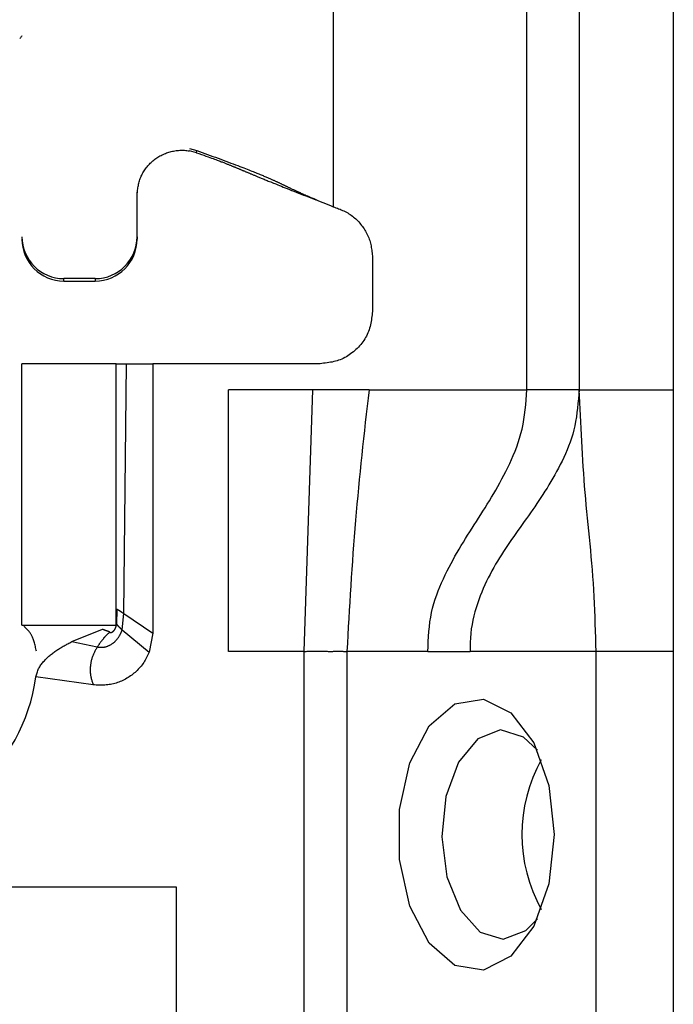
# Model space of a CAD drawing. Extents: x 289 to 4839, y 153 to 3135.
# Drawn here: x 3961 to 3973, y 1416 to 1435 of the extents above; entities that cross this region are included whole.
import ezdxf

# ---------------------------------------------------------------- set-up
doc = ezdxf.new("R2010")
doc.units = 0
doc.layers.get('0').update_dxf_attribs({"linetype": 'CONTINUOUS'})

msp = doc.modelspace()

# ---------------------------------------------------------------- linework, layer by layer
at = {"color": 7, "linetype": 'CONTINUOUS'}
for p, q in [((3970.438, 1428.033), (3970.438, 1470.533)), ((3971.438, 1470.533), (3971.438, 1428.033)), ((3973.238, 1470.533), (3973.238, 1428.033)), ((3966.738, 1465.046), (3966.738, 1431.533)), ((3963.988, 1432.646), (3964.129, 1432.608)), ((3964.124, 1432.565), (3963.988, 1432.6)), ((3964.124, 1432.565), (3964.129, 1432.608)), ((3962.988, 1430.96), (3962.988, 1431.809)), ((3966.405, 1431.664), (3966.43, 1431.66)), ((3962.988, 1430.96), (3962.988, 1430.912)), ((3967.488, 1430.565), (3967.488, 1429.533)), ((3962.188, 1430.16), (3961.588, 1430.16)), ((3961.588, 1430.113), (3961.588, 1430.16)), ((3961.588, 1430.113), (3962.188, 1430.113)), ((3962.188, 1430.16), (3962.188, 1430.113)), ((3960.788, 1423.533), (3960.788, 1428.533)), ((3962.588, 1428.533), (3960.788, 1428.533)), ((3962.588, 1423.533), (3962.588, 1428.533)), ((3962.736, 1423.756), (3962.788, 1428.533)), ((3962.788, 1428.533), (3963.288, 1428.533)), ((3963.288, 1428.533), (3963.288, 1423.383)), ((3966.488, 1428.533), (3963.288, 1428.533)), ((3966.349, 1428.033), (3964.738, 1428.033)), ((3964.738, 1423.033), (3964.738, 1428.033)), ((3966.179, 1423.033), (3966.349, 1428.033)), ((3967.422, 1428.033), (3966.349, 1428.033)), ((3967.422, 1428.033), (3970.438, 1428.033)), ((3971.438, 1428.033), (3973.238, 1428.033)), ((3962.604, 1423.842), (3962.597, 1423.554)), ((3962.702, 1423.443), (3962.736, 1423.756)), ((3962.736, 1423.756), (3963.288, 1423.383)), ((3960.788, 1423.533), (3962.588, 1423.533)), ((3961.739, 1423.22), (3962.328, 1423.456)), ((3962.328, 1423.456), (3962.341, 1423.46)), ((3962.702, 1423.443), (3963.218, 1423.016)), ((3963.288, 1423.383), (3963.218, 1423.016)), ((3961.739, 1423.22), (3962.226, 1423.119)), ((3966.179, 1423.033), (3964.738, 1423.033)), ((3966.179, 1397.033), (3966.179, 1423.033)), ((3966.998, 1423.033), (3966.998, 1397.033)), ((3968.546, 1423.033), (3966.998, 1423.033)), ((3968.546, 1423.033), (3969.352, 1423.033)), ((3971.764, 1423.033), (3969.352, 1423.033)), ((3971.764, 1399.033), (3971.764, 1423.033)), ((3973.238, 1423.033), (3971.764, 1423.033)), ((3973.238, 1423.033), (3973.238, 1399.033)), ((3962.149, 1422.393), (3961.054, 1422.547)), ((3945.738, 1418.533), (3963.738, 1418.533)), ((3963.738, 1418.533), (3963.738, 1405.533))]:
    msp.add_line(p, q, dxfattribs=at)
for points in [[(3962.988, 1431.756), (3962.99, 1431.779), (3962.993, 1431.803), (3962.995, 1431.826), (3962.998, 1431.849), (3963.001, 1431.872), (3963.004, 1431.895), (3963.008, 1431.918), (3963.012, 1431.941), (3963.016, 1431.964), (3963.021, 1431.986), (3963.027, 1432.008), (3963.034, 1432.03), (3963.041, 1432.052), (3963.049, 1432.074), (3963.057, 1432.096), (3963.067, 1432.117), (3963.077, 1432.138), (3963.087, 1432.158), (3963.099, 1432.179), (3963.111, 1432.199), (3963.123, 1432.219), (3963.136, 1432.238), (3963.15, 1432.257), (3963.164, 1432.276), (3963.178, 1432.294), (3963.193, 1432.312), (3963.209, 1432.329), (3963.225, 1432.347), (3963.241, 1432.363), (3963.258, 1432.379), (3963.275, 1432.395), (3963.292, 1432.41), (3963.31, 1432.425), (3963.329, 1432.439), (3963.347, 1432.453), (3963.366, 1432.466), (3963.386, 1432.479), (3963.406, 1432.491), (3963.426, 1432.503), (3963.446, 1432.514), (3963.467, 1432.524), (3963.488, 1432.534), (3963.509, 1432.544), (3963.531, 1432.552), (3963.553, 1432.561), (3963.575, 1432.568), (3963.597, 1432.575), (3963.619, 1432.582), (3963.642, 1432.588), (3963.665, 1432.593), (3963.687, 1432.597), (3963.71, 1432.601), (3963.733, 1432.605), (3963.757, 1432.608), (3963.78, 1432.61), (3963.803, 1432.611), (3963.826, 1432.612), (3963.85, 1432.612), (3963.873, 1432.612), (3963.896, 1432.611), (3963.919, 1432.609), (3963.942, 1432.606), (3963.965, 1432.603), (3963.988, 1432.6)], [(3964.124, 1432.565), (3964.171, 1432.548), (3964.218, 1432.532), (3964.263, 1432.516), (3964.305, 1432.501), (3964.344, 1432.487), (3964.38, 1432.474), (3964.413, 1432.462), (3964.442, 1432.452), (3964.469, 1432.442), (3964.494, 1432.433), (3964.517, 1432.424), (3964.538, 1432.416), (3964.559, 1432.408), (3964.578, 1432.401), (3964.596, 1432.394), (3964.613, 1432.388), (3964.629, 1432.382), (3964.644, 1432.376), (3964.659, 1432.37), (3964.673, 1432.364), (3964.687, 1432.359), (3964.7, 1432.354), (3964.713, 1432.349), (3964.726, 1432.344), (3964.738, 1432.339), (3964.75, 1432.334), (3964.762, 1432.329), (3964.773, 1432.325), (3964.784, 1432.32), (3964.795, 1432.316), (3964.806, 1432.311), (3964.817, 1432.307), (3964.827, 1432.303), (3964.838, 1432.298), (3964.848, 1432.294), (3964.858, 1432.29), (3964.868, 1432.286), (3964.878, 1432.282), (3964.888, 1432.278), (3964.898, 1432.273), (3964.908, 1432.269), (3964.918, 1432.265), (3964.928, 1432.261), (3964.938, 1432.257), (3964.947, 1432.253), (3964.957, 1432.249), (3964.967, 1432.245), (3964.977, 1432.241), (3964.986, 1432.237), (3964.996, 1432.232), (3965.006, 1432.228), (3965.016, 1432.224), (3965.025, 1432.22), (3965.035, 1432.216), (3965.045, 1432.212), (3965.055, 1432.208), (3965.065, 1432.203), (3965.075, 1432.199), (3965.085, 1432.195), (3965.095, 1432.191), (3965.105, 1432.186), (3965.116, 1432.182), (3965.126, 1432.178), (3965.137, 1432.173), (3965.148, 1432.168), (3965.159, 1432.164), (3965.17, 1432.159), (3965.182, 1432.154), (3965.193, 1432.149), (3965.205, 1432.144), (3965.218, 1432.139), (3965.23, 1432.134), (3965.243, 1432.128), (3965.257, 1432.123), (3965.271, 1432.117), (3965.285, 1432.111), (3965.299, 1432.105), (3965.314, 1432.099), (3965.33, 1432.093), (3965.346, 1432.086), (3965.362, 1432.079), (3965.379, 1432.072), (3965.397, 1432.065), (3965.415, 1432.057), (3965.434, 1432.05), (3965.454, 1432.042), (3965.475, 1432.033), (3965.496, 1432.024), (3965.519, 1432.015), (3965.543, 1432.006), (3965.568, 1431.996), (3965.594, 1431.985), (3965.621, 1431.974), (3965.65, 1431.962), (3965.681, 1431.95), (3965.713, 1431.937), (3965.747, 1431.924), (3965.783, 1431.909), (3965.821, 1431.894), (3965.86, 1431.879), (3965.9, 1431.863), (3965.942, 1431.846), (3965.986, 1431.829), (3966.03, 1431.811), (3966.075, 1431.793), (3966.122, 1431.775), (3966.168, 1431.757), (3966.215, 1431.738), (3966.263, 1431.72), (3966.31, 1431.701), (3966.358, 1431.682), (3966.406, 1431.664)], [(3964.129, 1432.608), (3964.18, 1432.589), (3964.232, 1432.57), (3964.283, 1432.552), (3964.334, 1432.533), (3964.385, 1432.514), (3964.436, 1432.496), (3964.486, 1432.477), (3964.537, 1432.459), (3964.587, 1432.44), (3964.636, 1432.422), (3964.685, 1432.404), (3964.734, 1432.386), (3964.781, 1432.368), (3964.826, 1432.351), (3964.87, 1432.335), (3964.912, 1432.319), (3964.952, 1432.304), (3964.99, 1432.289), (3965.026, 1432.275), (3965.061, 1432.262), (3965.093, 1432.249), (3965.124, 1432.237), (3965.152, 1432.226), (3965.18, 1432.215), (3965.206, 1432.205), (3965.23, 1432.195), (3965.254, 1432.185), (3965.276, 1432.176), (3965.297, 1432.168), (3965.318, 1432.159), (3965.338, 1432.151), (3965.358, 1432.143), (3965.377, 1432.135), (3965.395, 1432.127), (3965.413, 1432.12), (3965.43, 1432.112), (3965.447, 1432.105), (3965.463, 1432.098), (3965.479, 1432.092), (3965.494, 1432.085), (3965.508, 1432.079), (3965.523, 1432.072), (3965.537, 1432.066), (3965.55, 1432.06), (3965.563, 1432.055), (3965.576, 1432.049), (3965.588, 1432.043), (3965.6, 1432.038), (3965.612, 1432.033), (3965.624, 1432.027), (3965.635, 1432.022), (3965.646, 1432.017), (3965.657, 1432.012), (3965.667, 1432.007), (3965.678, 1432.002), (3965.688, 1431.997), (3965.698, 1431.993), (3965.708, 1431.988), (3965.718, 1431.983), (3965.727, 1431.979), (3965.737, 1431.974), (3965.747, 1431.969), (3965.756, 1431.965), (3965.766, 1431.96), (3965.775, 1431.956), (3965.785, 1431.951), (3965.794, 1431.946), (3965.804, 1431.942), (3965.814, 1431.937), (3965.824, 1431.932), (3965.834, 1431.927), (3965.844, 1431.923), (3965.854, 1431.918), (3965.865, 1431.913), (3965.875, 1431.908), (3965.886, 1431.903), (3965.897, 1431.898), (3965.908, 1431.892), (3965.919, 1431.887), (3965.93, 1431.882), (3965.942, 1431.876), (3965.954, 1431.871), (3965.965, 1431.865), (3965.977, 1431.86), (3965.99, 1431.854), (3966.002, 1431.848), (3966.015, 1431.842), (3966.029, 1431.836), (3966.043, 1431.829), (3966.057, 1431.823), (3966.072, 1431.816), (3966.087, 1431.809), (3966.103, 1431.802), (3966.12, 1431.794), (3966.138, 1431.786), (3966.157, 1431.778), (3966.177, 1431.769), (3966.198, 1431.76), (3966.22, 1431.75), (3966.244, 1431.739), (3966.27, 1431.728), (3966.299, 1431.716), (3966.33, 1431.702), (3966.365, 1431.688), (3966.403, 1431.671), (3966.445, 1431.654), (3966.49, 1431.635), (3966.538, 1431.615), (3966.587, 1431.595), (3966.637, 1431.574), (3966.688, 1431.554), (3966.738, 1431.533)], [(3966.738, 1431.533), (3966.764, 1431.524), (3966.79, 1431.514), (3966.816, 1431.504), (3966.841, 1431.495), (3966.867, 1431.484), (3966.892, 1431.474), (3966.917, 1431.463), (3966.942, 1431.452), (3966.967, 1431.44), (3966.991, 1431.427), (3967.015, 1431.414), (3967.038, 1431.4), (3967.061, 1431.385), (3967.083, 1431.37), (3967.105, 1431.353), (3967.126, 1431.336), (3967.147, 1431.318), (3967.167, 1431.3), (3967.187, 1431.281), (3967.207, 1431.261), (3967.225, 1431.241), (3967.244, 1431.22), (3967.261, 1431.199), (3967.279, 1431.177), (3967.295, 1431.155), (3967.311, 1431.133), (3967.327, 1431.11), (3967.342, 1431.086), (3967.356, 1431.063), (3967.37, 1431.039), (3967.382, 1431.014), (3967.394, 1430.99), (3967.406, 1430.965), (3967.416, 1430.94), (3967.426, 1430.914), (3967.434, 1430.888), (3967.442, 1430.862), (3967.449, 1430.836), (3967.455, 1430.809), (3967.46, 1430.783), (3967.465, 1430.756), (3967.47, 1430.729), (3967.473, 1430.702), (3967.477, 1430.674), (3967.48, 1430.647), (3967.483, 1430.62), (3967.485, 1430.592), (3967.488, 1430.565)], [(3967.488, 1429.533), (3967.484, 1429.5), (3967.48, 1429.468), (3967.476, 1429.435), (3967.472, 1429.402), (3967.467, 1429.37), (3967.462, 1429.338), (3967.456, 1429.306), (3967.449, 1429.274), (3967.441, 1429.243), (3967.433, 1429.211), (3967.423, 1429.181), (3967.412, 1429.15), (3967.4, 1429.12), (3967.386, 1429.091), (3967.372, 1429.062), (3967.356, 1429.033), (3967.339, 1429.005), (3967.321, 1428.978), (3967.303, 1428.951), (3967.283, 1428.925), (3967.262, 1428.899), (3967.241, 1428.874), (3967.218, 1428.85), (3967.195, 1428.826), (3967.171, 1428.803), (3967.147, 1428.781), (3967.122, 1428.759), (3967.096, 1428.738), (3967.07, 1428.719), (3967.043, 1428.7), (3967.016, 1428.682), (3966.988, 1428.665), (3966.959, 1428.649), (3966.93, 1428.635), (3966.901, 1428.621), (3966.871, 1428.609), (3966.84, 1428.598), (3966.81, 1428.589), (3966.779, 1428.58), (3966.747, 1428.572), (3966.715, 1428.565), (3966.683, 1428.559), (3966.651, 1428.554), (3966.619, 1428.549), (3966.586, 1428.545), (3966.554, 1428.541), (3966.521, 1428.537), (3966.488, 1428.533)], [(3967.422, 1428.033), (3967.404, 1427.877), (3967.386, 1427.722), (3967.369, 1427.566), (3967.351, 1427.41), (3967.334, 1427.254), (3967.317, 1427.099), (3967.3, 1426.943), (3967.284, 1426.787), (3967.267, 1426.631), (3967.251, 1426.475), (3967.235, 1426.319), (3967.22, 1426.163), (3967.205, 1426.007), (3967.191, 1425.851), (3967.177, 1425.695), (3967.163, 1425.539), (3967.15, 1425.383), (3967.138, 1425.226), (3967.126, 1425.07), (3967.114, 1424.913), (3967.103, 1424.757), (3967.092, 1424.6), (3967.082, 1424.444), (3967.072, 1424.287), (3967.062, 1424.13), (3967.052, 1423.974), (3967.043, 1423.817), (3967.034, 1423.66), (3967.025, 1423.503), (3967.016, 1423.347), (3967.007, 1423.19), (3966.998, 1423.033)], [(3968.546, 1423.033), (3968.55, 1423.129), (3968.554, 1423.224), (3968.56, 1423.319), (3968.566, 1423.413), (3968.575, 1423.505), (3968.586, 1423.597), (3968.6, 1423.687), (3968.617, 1423.776), (3968.637, 1423.862), (3968.661, 1423.947), (3968.687, 1424.03), (3968.715, 1424.112), (3968.745, 1424.192), (3968.777, 1424.27), (3968.81, 1424.347), (3968.844, 1424.423), (3968.879, 1424.497), (3968.915, 1424.571), (3968.951, 1424.643), (3968.989, 1424.714), (3969.027, 1424.784), (3969.065, 1424.853), (3969.104, 1424.922), (3969.144, 1424.99), (3969.184, 1425.057), (3969.225, 1425.124), (3969.266, 1425.19), (3969.307, 1425.256), (3969.348, 1425.322), (3969.39, 1425.387), (3969.432, 1425.452), (3969.473, 1425.518), (3969.515, 1425.583), (3969.557, 1425.649), (3969.599, 1425.714), (3969.641, 1425.78), (3969.682, 1425.847), (3969.723, 1425.914), (3969.764, 1425.981), (3969.805, 1426.049), (3969.845, 1426.118), (3969.885, 1426.187), (3969.924, 1426.257), (3969.963, 1426.329), (3970.001, 1426.401), (3970.038, 1426.474), (3970.075, 1426.549), (3970.111, 1426.625), (3970.146, 1426.702), (3970.18, 1426.78), (3970.213, 1426.86), (3970.244, 1426.942), (3970.274, 1427.025), (3970.301, 1427.11), (3970.326, 1427.196), (3970.348, 1427.284), (3970.367, 1427.374), (3970.382, 1427.465), (3970.396, 1427.557), (3970.407, 1427.651), (3970.416, 1427.746), (3970.424, 1427.841), (3970.431, 1427.937), (3970.438, 1428.033)], [(3971.438, 1428.033), (3971.431, 1427.945), (3971.424, 1427.858), (3971.416, 1427.771), (3971.407, 1427.684), (3971.397, 1427.598), (3971.385, 1427.514), (3971.371, 1427.43), (3971.355, 1427.347), (3971.337, 1427.267), (3971.315, 1427.187), (3971.291, 1427.109), (3971.265, 1427.033), (3971.237, 1426.958), (3971.208, 1426.885), (3971.177, 1426.812), (3971.145, 1426.742), (3971.111, 1426.672), (3971.077, 1426.604), (3971.043, 1426.537), (3971.008, 1426.471), (3970.972, 1426.406), (3970.936, 1426.342), (3970.899, 1426.279), (3970.861, 1426.216), (3970.824, 1426.155), (3970.785, 1426.094), (3970.747, 1426.034), (3970.708, 1425.975), (3970.669, 1425.916), (3970.629, 1425.858), (3970.59, 1425.8), (3970.55, 1425.743), (3970.51, 1425.685), (3970.47, 1425.628), (3970.429, 1425.572), (3970.389, 1425.515), (3970.348, 1425.459), (3970.308, 1425.402), (3970.268, 1425.345), (3970.227, 1425.288), (3970.187, 1425.231), (3970.147, 1425.174), (3970.108, 1425.117), (3970.068, 1425.058), (3970.029, 1425), (3969.991, 1424.941), (3969.953, 1424.881), (3969.915, 1424.821), (3969.878, 1424.76), (3969.841, 1424.698), (3969.805, 1424.635), (3969.77, 1424.571), (3969.735, 1424.506), (3969.701, 1424.441), (3969.668, 1424.374), (3969.636, 1424.305), (3969.605, 1424.236), (3969.575, 1424.165), (3969.546, 1424.093), (3969.518, 1424.019), (3969.492, 1423.945), (3969.468, 1423.868), (3969.446, 1423.79), (3969.425, 1423.711), (3969.407, 1423.63), (3969.391, 1423.548), (3969.377, 1423.464), (3969.367, 1423.379), (3969.361, 1423.294), (3969.356, 1423.207), (3969.354, 1423.12), (3969.352, 1423.033)], [(3971.764, 1423.033), (3971.76, 1423.165), (3971.756, 1423.296), (3971.751, 1423.428), (3971.747, 1423.559), (3971.742, 1423.69), (3971.737, 1423.821), (3971.731, 1423.951), (3971.725, 1424.08), (3971.718, 1424.209), (3971.71, 1424.337), (3971.702, 1424.465), (3971.692, 1424.591), (3971.682, 1424.717), (3971.671, 1424.842), (3971.659, 1424.967), (3971.647, 1425.09), (3971.635, 1425.214), (3971.622, 1425.337), (3971.61, 1425.46), (3971.598, 1425.582), (3971.586, 1425.705), (3971.574, 1425.827), (3971.564, 1425.949), (3971.553, 1426.072), (3971.543, 1426.194), (3971.534, 1426.316), (3971.525, 1426.439), (3971.517, 1426.561), (3971.509, 1426.684), (3971.501, 1426.807), (3971.494, 1426.929), (3971.487, 1427.052), (3971.48, 1427.174), (3971.474, 1427.297), (3971.468, 1427.42), (3971.461, 1427.542), (3971.456, 1427.665), (3971.45, 1427.788), (3971.444, 1427.91), (3971.438, 1428.033)], [(3962.604, 1423.842), (3962.605, 1423.842), (3962.606, 1423.842), (3962.607, 1423.841), (3962.607, 1423.841), (3962.608, 1423.84), (3962.609, 1423.84), (3962.61, 1423.839), (3962.61, 1423.839), (3962.611, 1423.838), (3962.612, 1423.838), (3962.613, 1423.837), (3962.614, 1423.837), (3962.615, 1423.836), (3962.616, 1423.836), (3962.617, 1423.835), (3962.618, 1423.834), (3962.62, 1423.833), (3962.621, 1423.832), (3962.622, 1423.832), (3962.624, 1423.831), (3962.625, 1423.83), (3962.627, 1423.829), (3962.629, 1423.828), (3962.631, 1423.827), (3962.632, 1423.825), (3962.634, 1423.824), (3962.636, 1423.823), (3962.638, 1423.822), (3962.64, 1423.82), (3962.643, 1423.819), (3962.645, 1423.817), (3962.647, 1423.816), (3962.649, 1423.814), (3962.652, 1423.813), (3962.654, 1423.811), (3962.657, 1423.81), (3962.659, 1423.808), (3962.662, 1423.806), (3962.664, 1423.805), (3962.667, 1423.803), (3962.67, 1423.801), (3962.673, 1423.799), (3962.675, 1423.797), (3962.678, 1423.796), (3962.681, 1423.794), (3962.684, 1423.792), (3962.687, 1423.79), (3962.689, 1423.788), (3962.692, 1423.786), (3962.695, 1423.784), (3962.698, 1423.782), (3962.701, 1423.78), (3962.704, 1423.778), (3962.707, 1423.776), (3962.71, 1423.774), (3962.713, 1423.772), (3962.716, 1423.77), (3962.719, 1423.768), (3962.721, 1423.766), (3962.724, 1423.764), (3962.727, 1423.762), (3962.73, 1423.76), (3962.733, 1423.758), (3962.736, 1423.756)], [(3961.064, 1423.036), (3961.059, 1423.06), (3961.054, 1423.083), (3961.049, 1423.107), (3961.044, 1423.13), (3961.038, 1423.152), (3961.033, 1423.174), (3961.028, 1423.196), (3961.022, 1423.216), (3961.016, 1423.236), (3961.01, 1423.254), (3961.004, 1423.271), (3960.998, 1423.288), (3960.991, 1423.303), (3960.985, 1423.317), (3960.978, 1423.33), (3960.971, 1423.343), (3960.965, 1423.355), (3960.958, 1423.366), (3960.951, 1423.376), (3960.944, 1423.386), (3960.937, 1423.395), (3960.931, 1423.404), (3960.924, 1423.412), (3960.918, 1423.42), (3960.912, 1423.428), (3960.905, 1423.435), (3960.899, 1423.442), (3960.893, 1423.449), (3960.887, 1423.455), (3960.881, 1423.461), (3960.876, 1423.467), (3960.87, 1423.472), (3960.864, 1423.478), (3960.858, 1423.483), (3960.852, 1423.488), (3960.847, 1423.493), (3960.841, 1423.498), (3960.836, 1423.503), (3960.83, 1423.507), (3960.824, 1423.512)], [(3962.464, 1423.402), (3962.467, 1423.4), (3962.47, 1423.399), (3962.473, 1423.398), (3962.476, 1423.398), (3962.479, 1423.397), (3962.482, 1423.397), (3962.485, 1423.397), (3962.488, 1423.397), (3962.491, 1423.398), (3962.494, 1423.398), (3962.497, 1423.398), (3962.5, 1423.399), (3962.503, 1423.4), (3962.505, 1423.401), (3962.508, 1423.401), (3962.511, 1423.403), (3962.514, 1423.404), (3962.516, 1423.405), (3962.519, 1423.407), (3962.521, 1423.408), (3962.524, 1423.41), (3962.526, 1423.412), (3962.529, 1423.414), (3962.531, 1423.416), (3962.533, 1423.418), (3962.536, 1423.42), (3962.538, 1423.422), (3962.54, 1423.424), (3962.542, 1423.426), (3962.544, 1423.429), (3962.546, 1423.431), (3962.548, 1423.434), (3962.55, 1423.436), (3962.552, 1423.439), (3962.554, 1423.441), (3962.556, 1423.444), (3962.557, 1423.446), (3962.559, 1423.449), (3962.561, 1423.452), (3962.562, 1423.455), (3962.564, 1423.457), (3962.566, 1423.46), (3962.567, 1423.463), (3962.569, 1423.466), (3962.57, 1423.469), (3962.571, 1423.472), (3962.573, 1423.475), (3962.574, 1423.478), (3962.575, 1423.481), (3962.577, 1423.484), (3962.578, 1423.487), (3962.579, 1423.49), (3962.58, 1423.493), (3962.581, 1423.496), (3962.582, 1423.499), (3962.583, 1423.502), (3962.584, 1423.505), (3962.585, 1423.509), (3962.586, 1423.512), (3962.587, 1423.515), (3962.588, 1423.518), (3962.589, 1423.521), (3962.59, 1423.524), (3962.59, 1423.528), (3962.591, 1423.531), (3962.592, 1423.534), (3962.593, 1423.537), (3962.594, 1423.541), (3962.594, 1423.544), (3962.595, 1423.547), (3962.596, 1423.55), (3962.597, 1423.554)], [(3962.597, 1423.554), (3962.597, 1423.553), (3962.598, 1423.552), (3962.598, 1423.552), (3962.599, 1423.551), (3962.599, 1423.55), (3962.6, 1423.549), (3962.6, 1423.549), (3962.601, 1423.548), (3962.601, 1423.547), (3962.602, 1423.546), (3962.603, 1423.546), (3962.603, 1423.545), (3962.604, 1423.544), (3962.605, 1423.543), (3962.606, 1423.542), (3962.607, 1423.541), (3962.607, 1423.54), (3962.608, 1423.539), (3962.609, 1423.537), (3962.611, 1423.536), (3962.612, 1423.535), (3962.613, 1423.533), (3962.614, 1423.532), (3962.616, 1423.53), (3962.617, 1423.529), (3962.618, 1423.527), (3962.62, 1423.526), (3962.622, 1423.524), (3962.623, 1423.522), (3962.625, 1423.52), (3962.627, 1423.519), (3962.628, 1423.517), (3962.63, 1423.515), (3962.632, 1423.513), (3962.634, 1423.511), (3962.636, 1423.509), (3962.638, 1423.506), (3962.64, 1423.504), (3962.642, 1423.502), (3962.645, 1423.5), (3962.647, 1423.498), (3962.649, 1423.495), (3962.651, 1423.493), (3962.654, 1423.491), (3962.656, 1423.488), (3962.658, 1423.486), (3962.661, 1423.484), (3962.663, 1423.481), (3962.665, 1423.479), (3962.668, 1423.477), (3962.67, 1423.474), (3962.673, 1423.472), (3962.675, 1423.469), (3962.677, 1423.467), (3962.68, 1423.465), (3962.682, 1423.462), (3962.685, 1423.46), (3962.687, 1423.457), (3962.69, 1423.455), (3962.692, 1423.453), (3962.695, 1423.45), (3962.697, 1423.448), (3962.7, 1423.445), (3962.702, 1423.443)], [(3962.226, 1423.119), (3962.236, 1423.118), (3962.246, 1423.116), (3962.255, 1423.115), (3962.265, 1423.114), (3962.275, 1423.113), (3962.285, 1423.112), (3962.294, 1423.112), (3962.304, 1423.112), (3962.314, 1423.112), (3962.324, 1423.112), (3962.334, 1423.113), (3962.343, 1423.114), (3962.353, 1423.116), (3962.363, 1423.117), (3962.372, 1423.119), (3962.382, 1423.121), (3962.392, 1423.124), (3962.401, 1423.127), (3962.41, 1423.13), (3962.42, 1423.133), (3962.429, 1423.136), (3962.438, 1423.14), (3962.447, 1423.144), (3962.456, 1423.148), (3962.465, 1423.152), (3962.473, 1423.157), (3962.482, 1423.162), (3962.49, 1423.166), (3962.499, 1423.172), (3962.507, 1423.177), (3962.515, 1423.183), (3962.523, 1423.188), (3962.531, 1423.194), (3962.539, 1423.2), (3962.546, 1423.207), (3962.554, 1423.213), (3962.561, 1423.22), (3962.568, 1423.226), (3962.575, 1423.233), (3962.582, 1423.24), (3962.589, 1423.248), (3962.596, 1423.255), (3962.602, 1423.262), (3962.608, 1423.27), (3962.615, 1423.278), (3962.621, 1423.286), (3962.626, 1423.294), (3962.632, 1423.302), (3962.637, 1423.31), (3962.643, 1423.318), (3962.648, 1423.327), (3962.653, 1423.335), (3962.657, 1423.344), (3962.662, 1423.353), (3962.666, 1423.362), (3962.671, 1423.37), (3962.675, 1423.379), (3962.679, 1423.388), (3962.683, 1423.397), (3962.687, 1423.406), (3962.691, 1423.416), (3962.695, 1423.425), (3962.698, 1423.434), (3962.702, 1423.443)], [(3962.464, 1423.402), (3962.458, 1423.396), (3962.453, 1423.391), (3962.447, 1423.385), (3962.441, 1423.379), (3962.435, 1423.374), (3962.429, 1423.368), (3962.423, 1423.362), (3962.417, 1423.356), (3962.411, 1423.35), (3962.405, 1423.344), (3962.399, 1423.338), (3962.393, 1423.331), (3962.387, 1423.325), (3962.38, 1423.318), (3962.374, 1423.311), (3962.368, 1423.305), (3962.362, 1423.298), (3962.355, 1423.291), (3962.349, 1423.284), (3962.343, 1423.276), (3962.337, 1423.269), (3962.331, 1423.262), (3962.325, 1423.254), (3962.319, 1423.247), (3962.313, 1423.239), (3962.307, 1423.231), (3962.301, 1423.224), (3962.295, 1423.216), (3962.289, 1423.208), (3962.283, 1423.2), (3962.278, 1423.192), (3962.272, 1423.184), (3962.266, 1423.176), (3962.26, 1423.168), (3962.255, 1423.16), (3962.249, 1423.152), (3962.243, 1423.143), (3962.237, 1423.135), (3962.232, 1423.127), (3962.226, 1423.119)], [(3962.464, 1423.402), (3962.461, 1423.403), (3962.458, 1423.405), (3962.454, 1423.407), (3962.451, 1423.408), (3962.448, 1423.41), (3962.445, 1423.411), (3962.441, 1423.413), (3962.438, 1423.414), (3962.435, 1423.415), (3962.431, 1423.417), (3962.428, 1423.418), (3962.425, 1423.419), (3962.421, 1423.42), (3962.418, 1423.421), (3962.415, 1423.423), (3962.411, 1423.424), (3962.408, 1423.425), (3962.404, 1423.426), (3962.401, 1423.427), (3962.398, 1423.428), (3962.394, 1423.43), (3962.391, 1423.431), (3962.387, 1423.432), (3962.384, 1423.433), (3962.381, 1423.435), (3962.377, 1423.436), (3962.374, 1423.437), (3962.37, 1423.439), (3962.367, 1423.44), (3962.363, 1423.442), (3962.36, 1423.443), (3962.356, 1423.444), (3962.353, 1423.446), (3962.349, 1423.447), (3962.346, 1423.449), (3962.342, 1423.45), (3962.339, 1423.452), (3962.335, 1423.453), (3962.332, 1423.455), (3962.328, 1423.456)], [(3961.054, 1422.547), (3961.059, 1422.567), (3961.065, 1422.587), (3961.07, 1422.607), (3961.076, 1422.627), (3961.082, 1422.646), (3961.089, 1422.666), (3961.097, 1422.685), (3961.106, 1422.704), (3961.115, 1422.722), (3961.126, 1422.74), (3961.137, 1422.757), (3961.149, 1422.774), (3961.161, 1422.791), (3961.174, 1422.807), (3961.187, 1422.823), (3961.201, 1422.839), (3961.215, 1422.855), (3961.229, 1422.87), (3961.243, 1422.885), (3961.258, 1422.899), (3961.273, 1422.914), (3961.288, 1422.928), (3961.304, 1422.942), (3961.32, 1422.955), (3961.336, 1422.969), (3961.352, 1422.982), (3961.368, 1422.994), (3961.385, 1423.007), (3961.401, 1423.019), (3961.418, 1423.032), (3961.435, 1423.043), (3961.452, 1423.055), (3961.47, 1423.067), (3961.487, 1423.078), (3961.505, 1423.089), (3961.522, 1423.1), (3961.54, 1423.111), (3961.558, 1423.121), (3961.576, 1423.132), (3961.594, 1423.142), (3961.612, 1423.152), (3961.63, 1423.162), (3961.648, 1423.172), (3961.666, 1423.181), (3961.685, 1423.191), (3961.703, 1423.2), (3961.721, 1423.21), (3961.739, 1423.22)], [(3962.226, 1423.119), (3962.218, 1423.105), (3962.21, 1423.091), (3962.203, 1423.077), (3962.195, 1423.064), (3962.188, 1423.05), (3962.18, 1423.036), (3962.173, 1423.021), (3962.166, 1423.007), (3962.16, 1422.993), (3962.153, 1422.979), (3962.147, 1422.964), (3962.141, 1422.949), (3962.136, 1422.935), (3962.131, 1422.92), (3962.126, 1422.905), (3962.121, 1422.889), (3962.117, 1422.874), (3962.113, 1422.859), (3962.11, 1422.843), (3962.106, 1422.828), (3962.103, 1422.812), (3962.101, 1422.797), (3962.098, 1422.781), (3962.096, 1422.765), (3962.095, 1422.749), (3962.093, 1422.734), (3962.092, 1422.718), (3962.092, 1422.702), (3962.091, 1422.686), (3962.091, 1422.67), (3962.092, 1422.655), (3962.093, 1422.639), (3962.094, 1422.623), (3962.096, 1422.607), (3962.098, 1422.592), (3962.1, 1422.576), (3962.103, 1422.561), (3962.106, 1422.545), (3962.109, 1422.53), (3962.113, 1422.515), (3962.117, 1422.499), (3962.121, 1422.484), (3962.126, 1422.469), (3962.13, 1422.454), (3962.135, 1422.438), (3962.14, 1422.423), (3962.144, 1422.408), (3962.149, 1422.393)], [(3963.218, 1423.016), (3963.206, 1422.991), (3963.194, 1422.966), (3963.181, 1422.941), (3963.169, 1422.916), (3963.156, 1422.892), (3963.142, 1422.868), (3963.128, 1422.844), (3963.114, 1422.82), (3963.098, 1422.797), (3963.082, 1422.775), (3963.066, 1422.753), (3963.048, 1422.732), (3963.03, 1422.711), (3963.011, 1422.691), (3962.991, 1422.671), (3962.971, 1422.652), (3962.95, 1422.633), (3962.929, 1422.615), (3962.907, 1422.598), (3962.885, 1422.581), (3962.862, 1422.564), (3962.839, 1422.549), (3962.816, 1422.533), (3962.792, 1422.519), (3962.767, 1422.505), (3962.743, 1422.492), (3962.718, 1422.479), (3962.692, 1422.467), (3962.667, 1422.456), (3962.641, 1422.446), (3962.615, 1422.437), (3962.588, 1422.428), (3962.562, 1422.42), (3962.535, 1422.414), (3962.508, 1422.408), (3962.481, 1422.403), (3962.454, 1422.399), (3962.427, 1422.396), (3962.399, 1422.393), (3962.372, 1422.391), (3962.344, 1422.39), (3962.316, 1422.39), (3962.289, 1422.39), (3962.261, 1422.39), (3962.233, 1422.39), (3962.205, 1422.391), (3962.177, 1422.392), (3962.149, 1422.393)], [(3966.179, 1423.033), (3966.199, 1423.034), (3966.219, 1423.035), (3966.239, 1423.036), (3966.259, 1423.037), (3966.279, 1423.038), (3966.299, 1423.039), (3966.318, 1423.04), (3966.338, 1423.04), (3966.358, 1423.041), (3966.377, 1423.041), (3966.397, 1423.041), (3966.416, 1423.041), (3966.436, 1423.041), (3966.455, 1423.041), (3966.474, 1423.04), (3966.493, 1423.04), (3966.512, 1423.039), (3966.531, 1423.039), (3966.549, 1423.038), (3966.568, 1423.037), (3966.586, 1423.037), (3966.605, 1423.036), (3966.623, 1423.036), (3966.64, 1423.035), (3966.658, 1423.035), (3966.676, 1423.035), (3966.693, 1423.035), (3966.71, 1423.035), (3966.727, 1423.035), (3966.744, 1423.036), (3966.76, 1423.036), (3966.777, 1423.036), (3966.792, 1423.036), (3966.808, 1423.037), (3966.823, 1423.037), (3966.838, 1423.037), (3966.853, 1423.037), (3966.867, 1423.037), (3966.881, 1423.037), (3966.895, 1423.036), (3966.908, 1423.036), (3966.921, 1423.036), (3966.934, 1423.035), (3966.947, 1423.035), (3966.96, 1423.034), (3966.973, 1423.034), (3966.985, 1423.034), (3966.998, 1423.033)]]:
    msp.add_lwpolyline(points, dxfattribs=at)
at = {"color": 7, "linetype": 'CONTINUOUS', "flags": 128}
for points in [[(3970.961, 1419.533), (3970.86, 1418.594), (3970.571, 1417.781), (3970.134, 1417.206), (3969.607, 1416.944), (3969.061, 1417.032), (3968.571, 1417.458), (3968.201, 1418.164), (3968.003, 1419.055), (3968.003, 1420.011), (3968.201, 1420.902), (3968.571, 1421.608), (3969.061, 1422.034), (3969.607, 1422.122), (3970.134, 1421.86), (3970.571, 1421.285), (3970.86, 1420.472), (3970.961, 1419.533)], [(3970.639, 1421.146), (3970.377, 1421.397), (3969.936, 1421.533), (3969.499, 1421.364), (3969.132, 1420.917), (3968.892, 1420.259), (3968.814, 1419.49), (3968.911, 1418.728), (3969.167, 1418.089), (3969.545, 1417.669), (3969.985, 1417.533), (3970.422, 1417.702), (3970.639, 1417.92)]]:
    msp.add_lwpolyline(points, dxfattribs=at)
at = {"color": 7, "linetype": 'CONTINUOUS'}
for points in [[(3962.588, 1428.533, 0), (3962.588, 1428.533, 0), (3962.589, 1428.533, 0), (3962.589, 1428.533, 0), (3962.589, 1428.533, 0), (3962.59, 1428.533, 0), (3962.59, 1428.533, 0), (3962.591, 1428.533, 0), (3962.592, 1428.533, 0), (3962.593, 1428.533, 0), (3962.594, 1428.533, 0), (3962.595, 1428.533, 0), (3962.597, 1428.533, 0), (3962.598, 1428.533, 0), (3962.6, 1428.533, 0), (3962.602, 1428.533, 0), (3962.604, 1428.533, 0), (3962.606, 1428.533, 0), (3962.608, 1428.533, 0), (3962.611, 1428.533, 0), (3962.613, 1428.533, 0), (3962.615, 1428.533, 0), (3962.618, 1428.533, 0), (3962.621, 1428.533, 0), (3962.623, 1428.533, 0), (3962.626, 1428.533, 0), (3962.629, 1428.533, 0), (3962.632, 1428.533, 0), (3962.636, 1428.533, 0), (3962.639, 1428.533, 0), (3962.642, 1428.533, 0), (3962.645, 1428.533, 0), (3962.649, 1428.533, 0), (3962.652, 1428.533, 0), (3962.656, 1428.533, 0), (3962.66, 1428.533, 0), (3962.663, 1428.533, 0), (3962.667, 1428.533, 0), (3962.671, 1428.533, 0), (3962.675, 1428.533, 0), (3962.679, 1428.533, 0), (3962.683, 1428.533, 0), (3962.687, 1428.533, 0), (3962.691, 1428.533, 0), (3962.695, 1428.533, 0), (3962.699, 1428.533, 0), (3962.704, 1428.533, 0), (3962.708, 1428.533, 0), (3962.712, 1428.533, 0), (3962.717, 1428.533, 0), (3962.721, 1428.533, 0), (3962.726, 1428.533, 0), (3962.731, 1428.533, 0), (3962.735, 1428.533, 0), (3962.74, 1428.533, 0), (3962.745, 1428.533, 0), (3962.749, 1428.533, 0), (3962.754, 1428.533, 0), (3962.759, 1428.533, 0), (3962.764, 1428.533, 0), (3962.769, 1428.533, 0), (3962.773, 1428.533, 0), (3962.778, 1428.533, 0), (3962.783, 1428.533, 0), (3962.788, 1428.533, 0)], [(3971.438, 1428.033, 0), (3971.434, 1428.033, 0), (3971.43, 1428.033, 0), (3971.426, 1428.033, 0), (3971.422, 1428.033, 0), (3971.417, 1428.033, 0), (3971.412, 1428.033, 0), (3971.406, 1428.033, 0), (3971.399, 1428.033, 0), (3971.391, 1428.033, 0), (3971.383, 1428.033, 0), (3971.373, 1428.033, 0), (3971.362, 1428.033, 0), (3971.35, 1428.033, 0), (3971.336, 1428.033, 0), (3971.322, 1428.033, 0), (3971.306, 1428.033, 0), (3971.289, 1428.033, 0), (3971.271, 1428.033, 0), (3971.253, 1428.033, 0), (3971.233, 1428.033, 0), (3971.212, 1428.033, 0), (3971.191, 1428.033, 0), (3971.168, 1428.033, 0), (3971.145, 1428.033, 0), (3971.121, 1428.033, 0), (3971.097, 1428.033, 0), (3971.072, 1428.033, 0), (3971.046, 1428.033, 0), (3971.02, 1428.033, 0), (3970.993, 1428.033, 0), (3970.966, 1428.033, 0), (3970.938, 1428.033, 0), (3970.909, 1428.033, 0), (3970.88, 1428.033, 0), (3970.851, 1428.033, 0), (3970.821, 1428.033, 0), (3970.79, 1428.033, 0), (3970.76, 1428.033, 0), (3970.729, 1428.033, 0), (3970.697, 1428.033, 0), (3970.665, 1428.033, 0), (3970.633, 1428.033, 0), (3970.601, 1428.033, 0), (3970.569, 1428.033, 0), (3970.536, 1428.033, 0), (3970.504, 1428.033, 0), (3970.471, 1428.033, 0), (3970.438, 1428.033, 0)], [(3973.238, 1428.033, 0), (3973.238, 1427.877, 0), (3973.238, 1427.722, 0), (3973.238, 1427.566, 0), (3973.238, 1427.41, 0), (3973.238, 1427.255, 0), (3973.238, 1427.099, 0), (3973.238, 1426.943, 0), (3973.238, 1426.787, 0), (3973.238, 1426.632, 0), (3973.238, 1426.476, 0), (3973.238, 1426.32, 0), (3973.238, 1426.164, 0), (3973.238, 1426.008, 0), (3973.238, 1425.852, 0), (3973.238, 1425.696, 0), (3973.238, 1425.54, 0), (3973.238, 1425.383, 0), (3973.238, 1425.227, 0), (3973.238, 1425.071, 0), (3973.238, 1424.914, 0), (3973.238, 1424.758, 0), (3973.238, 1424.601, 0), (3973.238, 1424.444, 0), (3973.238, 1424.288, 0), (3973.238, 1424.131, 0), (3973.238, 1423.974, 0), (3973.238, 1423.817, 0), (3973.238, 1423.661, 0), (3973.238, 1423.504, 0), (3973.238, 1423.347, 0), (3973.238, 1423.19, 0), (3973.238, 1423.033, 0)]]:
    msp.add_polyline3d(points, dxfattribs=at)
at = {"color": 8, "linetype": 'CONTINUOUS'}
msp.add_arc((3960.888, 1434.688), 0.15, 131.7999, 157.1971, dxfattribs=at)
at = {"color": 7, "linetype": 'CONTINUOUS'}
for centre, radius, start, end in [((3961.588, 1430.96), 0.8, 180.0098, 270.0098), ((3961.588, 1430.913), 0.8, 180.0098, 270.0098), ((3962.188, 1430.96), 0.8, 269.9902, 359.9902), ((3962.188, 1430.913), 0.8, 269.9902, 359.9902), ((3957.588, 1423.033), 3.5, 270, 352.0107), ((3973.277, 1419.533), 2.934, 150.8356, 209.1644)]:
    msp.add_arc(centre, radius, start, end, dxfattribs=at)

doc.saveas('drawing.dxf')
